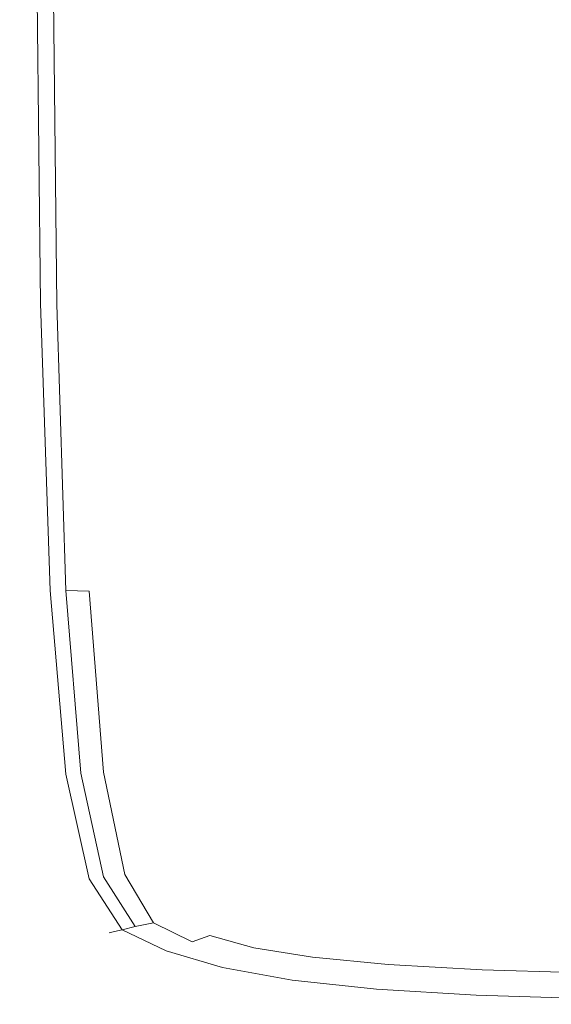
# Model space of a CAD drawing. Extents: x -25 to 25, y -182 to 38.
# Drawn here: x -25 to -20, y -182 to -174 of the extents above; entities that cross this region are included whole.
import ezdxf

# ---------------------------------------------------------------- set-up
doc = ezdxf.new("R2010")
doc.units = 0
doc.header["$LTSCALE"] = 500
doc.header["$MEASUREMENT"] = 0
doc.layers.add('CHROM', color=251, linetype='Continuous')
doc.layers.add('KOLOR', color=204, linetype='Continuous')

msp = doc.modelspace()

# ---------------------------------------------------------------- linework, layer by layer
at = {"layer": 'CHROM', "lineweight": 0}
for points, invisible_edges in [([(-24.6949, -175.992, 231.856), (-24.5545, -176.0004, 232.1172), (-24.5942, -172.3757, 232.1196), (-24.7361, -172.3598, 231.8573)], 5), ([(-24.5545, -176.0004, 232.1172), (-24.344, -176.0139, 232.3192), (-24.3814, -172.3997, 232.323), (-24.5942, -172.3757, 232.1196)], 15), ([(-24.344, -176.0139, 232.3192), (-24.0494, -176.0345, 232.4729), (-24.0835, -172.4338, 232.4783), (-24.3814, -172.3997, 232.323)], 15), ([(-24.0494, -176.0345, 232.4729), (-23.6568, -176.064, 232.5897), (-23.6863, -172.4797, 232.5965), (-24.0835, -172.4338, 232.4783)], 15), ([(-23.1523, -176.1043, 232.6805), (-23.1757, -172.5393, 232.6884), (-23.6863, -172.4797, 232.5965), (-23.6568, -176.064, 232.5897)], 15), ([(-22.5287, -176.1529, 232.7487), (-22.5455, -172.6099, 232.7573), (-23.1757, -172.5393, 232.6884), (-23.1523, -176.1043, 232.6805)], 15), ([(-21.7791, -176.2072, 232.7974), (-21.7894, -172.6885, 232.8066), (-22.5455, -172.6099, 232.7573), (-22.5287, -176.1529, 232.7487)], 15), ([(-20.8962, -176.2649, 232.8298), (-20.9014, -172.7724, 232.8394), (-21.7894, -172.6885, 232.8066), (-21.7791, -176.2072, 232.7974)], 15), ([(-20.8962, -176.2649, 232.8298), (-19.8731, -176.3233, 232.8493), (-19.8751, -172.8588, 232.8591), (-20.9014, -172.7724, 232.8394)], 15), ([(-24.6124, -178.5042, 231.8536), (-24.475, -178.5046, 232.1124), (-24.5545, -176.0004, 232.1172), (-24.6949, -175.992, 231.856)], 5), ([(-24.475, -178.5046, 232.1124), (-24.2691, -178.508, 232.3114), (-24.344, -176.0139, 232.3192), (-24.5545, -176.0004, 232.1172)], 14), ([(-24.2691, -178.508, 232.3114), (-23.9811, -178.5167, 232.4621), (-24.0494, -176.0345, 232.4729), (-24.344, -176.0139, 232.3192)], 15), ([(-23.9811, -178.5167, 232.4621), (-23.5978, -178.5336, 232.576), (-23.6568, -176.064, 232.5897), (-24.0494, -176.0345, 232.4729)], 15), ([(-23.1054, -178.5612, 232.6647), (-23.1523, -176.1043, 232.6805), (-23.6568, -176.064, 232.5897), (-23.5978, -178.5336, 232.576)], 15), ([(-22.4952, -178.5964, 232.7313), (-22.5287, -176.1529, 232.7487), (-23.1523, -176.1043, 232.6805), (-23.1054, -178.5612, 232.6647)], 15), ([(-21.7583, -178.6362, 232.779), (-21.7791, -176.2072, 232.7974), (-22.5287, -176.1529, 232.7487), (-22.4952, -178.5964, 232.7313)], 15), ([(-20.8858, -178.6777, 232.8108), (-20.8962, -176.2649, 232.8298), (-21.7791, -176.2072, 232.7974), (-21.7583, -178.6362, 232.779)], 15), ([(-20.8858, -178.6777, 232.8108), (-19.8689, -178.7177, 232.8298), (-19.8731, -176.3233, 232.8493), (-20.8962, -176.2649, 232.8298)], 15), ([(-24.6124, -178.5042, 231.8536), (-24.475, -180.1106, 231.8496), (-24.3425, -180.102, 232.1044), (-24.475, -178.5046, 232.1124)], 14), ([(-24.475, -178.5046, 232.1124), (-24.3425, -180.102, 232.1044), (-24.1442, -180.0942, 232.2985), (-24.2691, -178.508, 232.3114)], 11), ([(-24.2691, -178.508, 232.3114), (-24.1442, -180.0942, 232.2985), (-23.8674, -180.0916, 232.444), (-23.9811, -178.5167, 232.4621)], 15), ([(-23.9811, -178.5167, 232.4621), (-23.8674, -180.0916, 232.444), (-23.4994, -180.0985, 232.5532), (-23.5978, -178.5336, 232.576)], 15), ([(-23.1054, -178.5612, 232.6647), (-23.5978, -178.5336, 232.576), (-23.4994, -180.0985, 232.5532), (-23.0273, -180.119, 232.6384)], 15), ([(-22.4952, -178.5964, 232.7313), (-23.1054, -178.5612, 232.6647), (-23.0273, -180.119, 232.6384), (-22.4393, -180.1488, 232.7024)], 15), ([(-21.7583, -178.6362, 232.779), (-22.4952, -178.5964, 232.7313), (-22.4393, -180.1488, 232.7024), (-21.7237, -180.1832, 232.7483)], 15), ([(-20.8858, -178.6777, 232.8108), (-21.7583, -178.6362, 232.779), (-21.7237, -180.1832, 232.7483), (-20.8685, -180.2177, 232.779)], 15), ([(-20.8858, -178.6777, 232.8108), (-20.8685, -180.2177, 232.779), (-19.862, -180.2478, 232.7974), (-19.8689, -178.7177, 232.8298)], 15), ([(-24.475, -180.1106, 231.8496), (-24.2691, -181.0276, 231.8453), (-24.1442, -181.0094, 232.0956), (-24.3425, -180.102, 232.1044)], 14), ([(-24.3425, -180.102, 232.1044), (-24.1442, -181.0094, 232.0956), (-23.96, -180.9896, 232.2837), (-24.1442, -180.0942, 232.2985)], 11), ([(-24.1442, -180.0942, 232.2985), (-23.96, -180.9896, 232.2837), (-23.7071, -180.9736, 232.4217), (-23.8674, -180.0916, 232.444)], 15), ([(-23.8674, -180.0916, 232.444), (-23.7071, -180.9736, 232.4217), (-23.3694, -180.9707, 232.5232), (-23.4994, -180.0985, 232.5532)], 15), ([(-23.0273, -180.119, 232.6384), (-23.4994, -180.0985, 232.5532), (-23.3694, -180.9707, 232.5232), (-22.931, -180.9904, 232.6013)], 15), ([(-22.4393, -180.1488, 232.7024), (-23.0273, -180.119, 232.6384), (-22.931, -180.9904, 232.6013), (-22.3753, -181.0231, 232.6598)], 15), ([(-21.7237, -180.1832, 232.7483), (-22.4393, -180.1488, 232.7024), (-22.3753, -181.0231, 232.6598), (-21.6856, -181.0594, 232.7025)], 15), ([(-20.8685, -180.2177, 232.779), (-21.7237, -180.1832, 232.7483), (-21.6856, -181.0594, 232.7025), (-20.8495, -181.0936, 232.7313)], 15), ([(-20.8685, -180.2177, 232.779), (-20.8495, -181.0936, 232.7313), (-19.8544, -181.1198, 232.7487), (-19.862, -180.2478, 232.7974)], 15), ([(-24.1442, -181.0094, 232.0956), (-23.8674, -181.444, 232.0884), (-23.7071, -181.4108, 232.2702), (-23.96, -180.9896, 232.2837)], 9), ([(-23.96, -180.9896, 232.2837), (-23.7071, -181.4108, 232.2702), (-23.4989, -181.3768, 232.3983), (-23.7071, -180.9736, 232.4217)], 15), ([(-23.7071, -180.9736, 232.4217), (-23.4989, -181.3768, 232.3983), (-23.2156, -181.3622, 232.4876), (-23.3694, -180.9707, 232.5232)], 15), ([(-22.931, -180.9904, 232.6013), (-23.3694, -180.9707, 232.5232), (-23.2156, -181.3622, 232.4876), (-22.8296, -181.3874, 232.5531)], 15), ([(-22.3753, -181.0231, 232.6598), (-22.931, -180.9904, 232.6013), (-22.8296, -181.3874, 232.5531), (-22.3172, -181.4321, 232.6013)], 15), ([(-24.2691, -181.0276, 231.8453), (-23.9811, -181.4712, 231.8416), (-23.8674, -181.444, 232.0884), (-24.1442, -181.0094, 232.0956)], 12), ([(-21.6856, -181.0594, 232.7025), (-22.3753, -181.0231, 232.6598), (-22.3172, -181.4321, 232.6013), (-21.6545, -181.476, 232.6384)], 15), ([(-20.8495, -181.0936, 232.7313), (-21.6856, -181.0594, 232.7025), (-21.6545, -181.476, 232.6384), (-20.8339, -181.5138, 232.6647)], 15), ([(-20.8495, -181.0936, 232.7313), (-20.8339, -181.5138, 232.6647), (-19.8481, -181.5402, 232.6805), (-19.8544, -181.1198, 232.7487)], 15), ([(-23.8674, -181.444, 232.0884), (-23.4994, -181.6226, 232.0852), (-23.3694, -181.5765, 232.2639), (-23.7071, -181.4108, 232.2702)], 11), ([(-23.7071, -181.4108, 232.2702), (-23.3694, -181.5765, 232.2639), (-23.2156, -181.5222, 232.3863), (-23.4989, -181.3768, 232.3983)], 15), ([(-23.4989, -181.3768, 232.3983), (-23.2156, -181.5222, 232.3863), (-23.0752, -181.4728, 232.4551), (-23.2156, -181.3622, 232.4876)], 15), ([(-22.8296, -181.3874, 232.5531), (-23.2156, -181.3622, 232.4876), (-23.0752, -181.4728, 232.4551), (-22.7777, -181.5281, 232.4876)], 15), ([(-22.3172, -181.4321, 232.6013), (-22.8296, -181.3874, 232.5531), (-22.7777, -181.5281, 232.4876), (-22.2897, -181.5901, 232.5232)], 15), ([(-21.6545, -181.476, 232.6384), (-22.3172, -181.4321, 232.6013), (-22.2897, -181.5901, 232.5232), (-21.6406, -181.6442, 232.5533)], 15), ([(-23.9811, -181.4712, 231.8416), (-23.5978, -181.6576, 231.84), (-23.4994, -181.6226, 232.0852), (-23.8674, -181.444, 232.0884)], 14), ([(-22.8296, -181.6304, 232.3983), (-22.7777, -181.5281, 232.4876), (-23.0752, -181.4728, 232.4551), (-23.2156, -181.5222, 232.3863)], 15), ([(-20.8339, -181.5138, 232.6647), (-21.6545, -181.476, 232.6384), (-21.6406, -181.6442, 232.5533), (-20.827, -181.687, 232.576)], 15), ([(-20.8339, -181.5138, 232.6647), (-20.827, -181.687, 232.576), (-19.8454, -181.7153, 232.5897), (-19.8481, -181.5402, 232.6805)], 15), ([(-23.0273, -181.7623, 232.0884), (-22.931, -181.7049, 232.2702), (-23.3694, -181.5765, 232.2639), (-23.4994, -181.6226, 232.0852)], 15), ([(-22.931, -181.7049, 232.2702), (-22.8296, -181.6304, 232.3983), (-23.2156, -181.5222, 232.3863), (-23.3694, -181.5765, 232.2639)], 9), ([(-22.3172, -181.7114, 232.4217), (-22.2897, -181.5901, 232.5232), (-22.7777, -181.5281, 232.4876), (-22.8296, -181.6304, 232.3983)], 15), ([(-21.6545, -181.7751, 232.444), (-21.6406, -181.6442, 232.5533), (-22.2897, -181.5901, 232.5232), (-22.3172, -181.7114, 232.4217)], 15), ([(-23.1054, -181.803, 231.8416), (-23.0273, -181.7623, 232.0884), (-23.4994, -181.6226, 232.0852), (-23.5978, -181.6576, 231.84)], 7), ([(-22.3753, -181.8019, 232.2837), (-22.3172, -181.7114, 232.4217), (-22.8296, -181.6304, 232.3983), (-22.931, -181.7049, 232.2702)], 13), ([(-20.8339, -181.8218, 232.4621), (-20.827, -181.687, 232.576), (-21.6406, -181.6442, 232.5533), (-21.6545, -181.7751, 232.444)], 15), ([(-20.8339, -181.8218, 232.4621), (-19.8481, -181.8515, 232.4729), (-19.8454, -181.7153, 232.5897), (-20.827, -181.687, 232.576)], 15), ([(-22.4952, -181.9124, 231.8452), (-22.4393, -181.8678, 232.0956), (-23.0273, -181.7623, 232.0884), (-23.1054, -181.803, 231.8416)], 7), ([(-22.4393, -181.8678, 232.0956), (-22.3753, -181.8019, 232.2837), (-22.931, -181.7049, 232.2702), (-23.0273, -181.7623, 232.0884)], 15), ([(-21.6856, -181.8735, 232.2985), (-21.6545, -181.7751, 232.444), (-22.3172, -181.7114, 232.4217), (-22.3753, -181.8019, 232.2837)], 13), ([(-20.8495, -181.923, 232.3114), (-20.8339, -181.8218, 232.4621), (-21.6545, -181.7751, 232.444), (-21.6856, -181.8735, 232.2985)], 13), ([(-21.7237, -181.9439, 232.1044), (-21.6856, -181.8735, 232.2985), (-22.3753, -181.8019, 232.2837), (-22.4393, -181.8678, 232.0956)], 15), ([(-20.8495, -181.923, 232.3114), (-19.8544, -181.9538, 232.3192), (-19.8481, -181.8515, 232.4729), (-20.8339, -181.8218, 232.4621)], 11), ([(-21.7583, -181.9909, 231.8496), (-21.7237, -181.9439, 232.1044), (-22.4393, -181.8678, 232.0956), (-22.4952, -181.9124, 231.8452)], 7), ([(-20.8858, -182.0436, 231.8536), (-20.8685, -181.9953, 232.1124), (-21.7237, -181.9439, 232.1044), (-21.7583, -181.9909, 231.8496)], 7), ([(-20.8685, -181.9953, 232.1124), (-20.8495, -181.923, 232.3114), (-21.6856, -181.8735, 232.2985), (-21.7237, -181.9439, 232.1044)], 15), ([(-20.8685, -181.9953, 232.1124), (-19.862, -182.0268, 232.1172), (-19.8544, -181.9538, 232.3192), (-20.8495, -181.923, 232.3114)], 15), ([(-20.8858, -182.0436, 231.8536), (-19.8689, -182.0755, 231.856), (-19.862, -182.0268, 232.1172), (-20.8685, -181.9953, 232.1124)], 14)]:
    msp.add_3dface(points, dxfattribs=dict(at, invisible_edges=invisible_edges))
at = {"layer": 'KOLOR', "lineweight": 0}
for points, invisible_edges in [([(-24.8353, -175.9837, 226.7281), (-24.8353, -175.9837, 227.6151), (-24.8781, -172.344, 227.6151), (-24.878, -172.344, 226.7281)], 15), ([(-24.8353, -175.9837, 227.6151), (-24.8353, -175.9837, 228.4753), (-24.8781, -172.344, 228.4753), (-24.8781, -172.344, 227.6151)], 15), ([(-24.8353, -175.9837, 228.4753), (-24.8353, -175.9837, 229.2799), (-24.878, -172.344, 229.2799), (-24.8781, -172.344, 228.4753)], 15), ([(-24.8213, -175.9845, 222.4154), (-24.8353, -175.9837, 222.899), (-24.878, -172.344, 222.899), (-24.8639, -172.3456, 222.4153)], 15), ([(-24.8353, -175.9837, 222.899), (-24.8353, -175.9837, 223.488), (-24.878, -172.344, 223.488), (-24.878, -172.344, 222.899)], 15), ([(-24.8213, -175.9845, 231.1117), (-24.8639, -172.3456, 231.1118), (-24.878, -172.344, 230.6072), (-24.8353, -175.9837, 230.6072)], 15), ([(-24.8353, -175.9837, 230.6072), (-24.878, -172.344, 230.6072), (-24.878, -172.344, 230.0001), (-24.8353, -175.9837, 230.0001)], 15), ([(-24.8353, -175.9837, 229.2799), (-24.8353, -175.9837, 230.0001), (-24.878, -172.344, 230.0001), (-24.878, -172.344, 229.2799)], 15), ([(-24.8353, -175.9837, 226.7281), (-24.878, -172.344, 226.7281), (-24.878, -172.344, 225.8431), (-24.8353, -175.9837, 225.8431)], 15), ([(-24.8353, -175.9837, 225.8431), (-24.878, -172.344, 225.8431), (-24.878, -172.344, 224.9889), (-24.8353, -175.9837, 224.9889)], 15), ([(-24.8353, -175.9837, 224.9889), (-24.878, -172.344, 224.9889), (-24.878, -172.344, 224.1943), (-24.8353, -175.9837, 224.1943)], 15), ([(-24.8353, -175.9837, 224.1943), (-24.878, -172.344, 224.1943), (-24.878, -172.344, 223.488), (-24.8353, -175.9837, 223.488)], 15), ([(-24.7792, -175.987, 222.0256), (-24.8213, -175.9845, 222.4154), (-24.8639, -172.3456, 222.4153), (-24.8213, -172.3503, 222.0252)], 15), ([(-24.7792, -175.987, 231.5244), (-24.8213, -172.3503, 231.5249), (-24.8639, -172.3456, 231.1118), (-24.8213, -175.9845, 231.1117)], 15), ([(-24.6949, -175.992, 221.7178), (-24.7792, -175.987, 222.0256), (-24.8213, -172.3503, 222.0252), (-24.7361, -172.3598, 221.7168)], 15), ([(-24.6949, -175.992, 231.856), (-24.7361, -172.3598, 231.8573), (-24.8213, -172.3503, 231.5249), (-24.7792, -175.987, 231.5244)], 14), ([(-24.6949, -175.992, 221.7178), (-24.7361, -172.3598, 221.7168), (-24.5942, -172.3757, 221.4783), (-24.5545, -176.0004, 221.4803)], 11), ([(-24.5545, -176.0004, 221.4803), (-24.5942, -172.3757, 221.4783), (-24.3814, -172.3997, 221.2978), (-24.344, -176.0139, 221.3011)], 15), ([(-24.344, -176.0139, 221.3011), (-24.3814, -172.3997, 221.2978), (-24.0835, -172.4338, 221.1634), (-24.0494, -176.0345, 221.168)], 15), ([(-24.0494, -176.0345, 221.168), (-24.0835, -172.4338, 221.1634), (-23.6863, -172.4797, 221.0632), (-23.6568, -176.064, 221.069)], 15), ([(-23.1523, -176.1043, 220.9919), (-23.6568, -176.064, 221.069), (-23.6863, -172.4797, 221.0632), (-23.1757, -172.5393, 220.9852)], 15), ([(-22.5287, -176.1529, 220.9341), (-23.1523, -176.1043, 220.9919), (-23.1757, -172.5393, 220.9852), (-22.5455, -172.6099, 220.9268)], 15), ([(-21.7791, -176.2072, 220.8928), (-22.5287, -176.1529, 220.9341), (-22.5455, -172.6099, 220.9268), (-21.7894, -172.6885, 220.885)], 15), ([(-20.8962, -176.2649, 220.8652), (-21.7791, -176.2072, 220.8928), (-21.7894, -172.6885, 220.885), (-20.9014, -172.7724, 220.8571)], 15), ([(-20.8962, -176.2649, 220.8652), (-20.9014, -172.7724, 220.8571), (-19.8751, -172.8588, 220.8404), (-19.8731, -176.3233, 220.8487)], 15), ([(-24.7361, -178.5037, 222.4156), (-24.7499, -178.5037, 222.899), (-24.8353, -175.9837, 222.899), (-24.8213, -175.9845, 222.4154)], 15), ([(-24.7499, -178.5037, 222.899), (-24.7499, -178.5037, 223.488), (-24.8353, -175.9837, 223.488), (-24.8353, -175.9837, 222.899)], 15), ([(-24.7361, -178.5037, 231.1115), (-24.8213, -175.9845, 231.1117), (-24.8353, -175.9837, 230.6072), (-24.7499, -178.5037, 230.6072)], 15), ([(-24.7499, -178.5037, 230.6072), (-24.8353, -175.9837, 230.6072), (-24.8353, -175.9837, 230.0001), (-24.7499, -178.5037, 230.0001)], 15), ([(-24.7499, -178.5037, 226.7281), (-24.7499, -178.5037, 227.6151), (-24.8353, -175.9837, 227.6151), (-24.8353, -175.9837, 226.7281)], 15), ([(-24.7499, -178.5037, 227.6151), (-24.7499, -178.5037, 228.4753), (-24.8353, -175.9837, 228.4753), (-24.8353, -175.9837, 227.6151)], 15), ([(-24.7499, -178.5037, 228.4753), (-24.7499, -178.5037, 229.2799), (-24.8353, -175.9837, 229.2799), (-24.8353, -175.9837, 228.4753)], 15), ([(-24.7499, -178.5037, 229.2799), (-24.7499, -178.5037, 230.0001), (-24.8353, -175.9837, 230.0001), (-24.8353, -175.9837, 229.2799)], 15), ([(-24.7499, -178.5037, 226.7281), (-24.8353, -175.9837, 226.7281), (-24.8353, -175.9837, 225.8431), (-24.7499, -178.5037, 225.8431)], 15), ([(-24.7499, -178.5037, 225.8431), (-24.8353, -175.9837, 225.8431), (-24.8353, -175.9837, 224.9889), (-24.7499, -178.5037, 224.9889)], 15), ([(-24.7499, -178.5037, 224.9889), (-24.8353, -175.9837, 224.9889), (-24.8353, -175.9837, 224.1943), (-24.7499, -178.5037, 224.1943)], 15), ([(-24.7499, -178.5037, 224.1943), (-24.8353, -175.9837, 224.1943), (-24.8353, -175.9837, 223.488), (-24.7499, -178.5037, 223.488)], 15), ([(-24.6949, -178.5039, 222.0264), (-24.7361, -178.5037, 222.4156), (-24.8213, -175.9845, 222.4154), (-24.7792, -175.987, 222.0256)], 15), ([(-24.6949, -178.5039, 231.5235), (-24.7792, -175.987, 231.5244), (-24.8213, -175.9845, 231.1117), (-24.7361, -178.5037, 231.1115)], 15), ([(-24.6124, -178.5042, 221.7198), (-24.6949, -178.5039, 222.0264), (-24.7792, -175.987, 222.0256), (-24.6949, -175.992, 221.7178)], 15), ([(-24.6124, -178.5042, 231.8536), (-24.6949, -175.992, 231.856), (-24.7792, -175.987, 231.5244), (-24.6949, -178.5039, 231.5235)], 14), ([(-24.6124, -178.5042, 221.7198), (-24.6949, -175.992, 221.7178), (-24.5545, -176.0004, 221.4803), (-24.475, -178.5046, 221.4844)], 11), ([(-24.475, -178.5046, 221.4844), (-24.5545, -176.0004, 221.4803), (-24.344, -176.0139, 221.3011), (-24.2691, -178.508, 221.3077)], 15), ([(-24.2691, -178.508, 221.3077), (-24.344, -176.0139, 221.3011), (-24.0494, -176.0345, 221.168), (-23.9811, -178.5167, 221.1772)], 15), ([(-23.9811, -178.5167, 221.1772), (-24.0494, -176.0345, 221.168), (-23.6568, -176.064, 221.069), (-23.5978, -178.5336, 221.0806)], 15), ([(-23.1054, -178.5612, 221.0053), (-23.5978, -178.5336, 221.0806), (-23.6568, -176.064, 221.069), (-23.1523, -176.1043, 220.9919)], 15), ([(-22.4952, -178.5964, 220.9488), (-23.1054, -178.5612, 221.0053), (-23.1523, -176.1043, 220.9919), (-22.5287, -176.1529, 220.9341)], 15), ([(-21.7583, -178.6362, 220.9084), (-22.4952, -178.5964, 220.9488), (-22.5287, -176.1529, 220.9341), (-21.7791, -176.2072, 220.8928)], 15), ([(-20.8858, -178.6777, 220.8814), (-21.7583, -178.6362, 220.9084), (-21.7791, -176.2072, 220.8928), (-20.8962, -176.2649, 220.8652)], 15), ([(-20.8858, -178.6777, 220.8814), (-20.8962, -176.2649, 220.8652), (-19.8731, -176.3233, 220.8487), (-19.8689, -178.7178, 220.8652)], 15), ([(-24.7361, -178.5037, 222.4156), (-24.5942, -180.1184, 222.416), (-24.6075, -180.1192, 222.899), (-24.7499, -178.5037, 222.899)], 15), ([(-24.7499, -178.5037, 222.899), (-24.6075, -180.1192, 222.899), (-24.6075, -180.1192, 223.488), (-24.7499, -178.5037, 223.488)], 15), ([(-24.7361, -178.5037, 231.1115), (-24.7499, -178.5037, 230.6072), (-24.6075, -180.1192, 230.6072), (-24.5942, -180.1184, 231.1111)], 15), ([(-24.7499, -178.5037, 230.6072), (-24.7499, -178.5037, 230.0001), (-24.6075, -180.1192, 230.0002), (-24.6075, -180.1192, 230.6072)], 15), ([(-24.7499, -178.5037, 226.7281), (-24.7499, -178.5037, 225.8431), (-24.6075, -180.1192, 225.8431), (-24.6075, -180.1192, 226.7281)], 15), ([(-24.7499, -178.5037, 225.8431), (-24.7499, -178.5037, 224.9889), (-24.6075, -180.1192, 224.9889), (-24.6075, -180.1192, 225.8431)], 15), ([(-24.7499, -178.5037, 224.9889), (-24.7499, -178.5037, 224.1943), (-24.6075, -180.1192, 224.1943), (-24.6075, -180.1192, 224.9889)], 15), ([(-24.7499, -178.5037, 224.1943), (-24.7499, -178.5037, 223.488), (-24.6075, -180.1192, 223.488), (-24.6075, -180.1192, 224.1943)], 15), ([(-24.7499, -178.5037, 226.7281), (-24.6075, -180.1192, 226.7281), (-24.6075, -180.1192, 227.6151), (-24.7499, -178.5037, 227.6151)], 15), ([(-24.7499, -178.5037, 227.6151), (-24.6075, -180.1192, 227.6151), (-24.6075, -180.1192, 228.4753), (-24.7499, -178.5037, 228.4753)], 15), ([(-24.7499, -178.5037, 228.4753), (-24.6075, -180.1192, 228.4753), (-24.6075, -180.1192, 229.2799), (-24.7499, -178.5037, 229.2799)], 15), ([(-24.7499, -178.5037, 229.2799), (-24.6075, -180.1192, 229.2799), (-24.6075, -180.1192, 230.0002), (-24.7499, -178.5037, 230.0001)], 15), ([(-24.6949, -178.5039, 222.0264), (-24.5545, -180.1158, 222.0278), (-24.5942, -180.1184, 222.416), (-24.7361, -178.5037, 222.4156)], 15), ([(-24.6949, -178.5039, 231.5235), (-24.7361, -178.5037, 231.1115), (-24.5942, -180.1184, 231.1111), (-24.5545, -180.1158, 231.5219)], 15), ([(-24.6124, -178.5042, 221.7198), (-24.475, -180.1106, 221.7233), (-24.5545, -180.1158, 222.0278), (-24.6949, -178.5039, 222.0264)], 15), ([(-24.6124, -178.5042, 231.8536), (-24.6949, -178.5039, 231.5235), (-24.5545, -180.1158, 231.5219), (-24.475, -180.1106, 231.8496)], 7), ([(-24.6124, -178.5042, 221.7198), (-24.475, -178.5046, 221.4844), (-24.3425, -180.102, 221.4912), (-24.475, -180.1106, 221.7233)], 13), ([(-24.475, -178.5046, 221.4844), (-24.2691, -178.508, 221.3077), (-24.1442, -180.0943, 221.3186), (-24.3425, -180.102, 221.4912)], 15), ([(-24.2691, -178.508, 221.3077), (-23.9811, -178.5167, 221.1772), (-23.8674, -180.0917, 221.1926), (-24.1442, -180.0943, 221.3186)], 15), ([(-23.9811, -178.5167, 221.1772), (-23.5978, -178.5336, 221.0806), (-23.4994, -180.0985, 221.0999), (-23.8674, -180.0917, 221.1926)], 15), ([(-23.1054, -178.5612, 221.0053), (-23.0273, -180.1191, 221.0276), (-23.4994, -180.0985, 221.0999), (-23.5978, -178.5336, 221.0806)], 15), ([(-22.4952, -178.5964, 220.9488), (-22.4393, -180.1488, 220.9733), (-23.0273, -180.1191, 221.0276), (-23.1054, -178.5612, 221.0053)], 15), ([(-21.7583, -178.6362, 220.9084), (-21.7237, -180.1832, 220.9344), (-22.4393, -180.1488, 220.9733), (-22.4952, -178.5964, 220.9488)], 15), ([(-20.8858, -178.6777, 220.8814), (-20.8685, -180.2177, 220.9084), (-21.7237, -180.1832, 220.9344), (-21.7583, -178.6362, 220.9084)], 15), ([(-20.8858, -178.6777, 220.8814), (-19.8689, -178.7178, 220.8652), (-19.862, -180.2478, 220.8928), (-20.8685, -180.2177, 220.9084)], 15), ([(-24.5942, -180.1184, 222.416), (-24.3814, -181.0439, 222.4163), (-24.3939, -181.0457, 222.899), (-24.6075, -180.1192, 222.899)], 15), ([(-24.5942, -180.1184, 231.1111), (-24.6075, -180.1192, 230.6072), (-24.3939, -181.0457, 230.6072), (-24.3814, -181.0439, 231.1106)], 15), ([(-24.6075, -180.1192, 222.899), (-24.3939, -181.0457, 222.899), (-24.3939, -181.0457, 223.488), (-24.6075, -180.1192, 223.488)], 15), ([(-24.6075, -180.1192, 230.6072), (-24.6075, -180.1192, 230.0002), (-24.3939, -181.0457, 230.0001), (-24.3939, -181.0457, 230.6072)], 15), ([(-24.6075, -180.1192, 226.7281), (-24.6075, -180.1192, 225.8431), (-24.3939, -181.0457, 225.8431), (-24.3939, -181.0457, 226.7281)], 15), ([(-24.6075, -180.1192, 225.8431), (-24.6075, -180.1192, 224.9889), (-24.3939, -181.0457, 224.9889), (-24.3939, -181.0457, 225.8431)], 15), ([(-24.6075, -180.1192, 224.9889), (-24.6075, -180.1192, 224.1943), (-24.3939, -181.0457, 224.1943), (-24.3939, -181.0457, 224.9889)], 15), ([(-24.6075, -180.1192, 224.1943), (-24.6075, -180.1192, 223.488), (-24.3939, -181.0457, 223.488), (-24.3939, -181.0457, 224.1943)], 15), ([(-24.6075, -180.1192, 226.7281), (-24.3939, -181.0457, 226.7281), (-24.3939, -181.0457, 227.6151), (-24.6075, -180.1192, 227.6151)], 15), ([(-24.6075, -180.1192, 227.6151), (-24.3939, -181.0457, 227.6151), (-24.3939, -181.0457, 228.4753), (-24.6075, -180.1192, 228.4753)], 15), ([(-24.6075, -180.1192, 228.4753), (-24.3939, -181.0457, 228.4753), (-24.3939, -181.0457, 229.2799), (-24.6075, -180.1192, 229.2799)], 15), ([(-24.6075, -180.1192, 229.2799), (-24.3939, -181.0457, 229.2799), (-24.3939, -181.0457, 230.0001), (-24.6075, -180.1192, 230.0002)], 15), ([(-24.5545, -180.1158, 222.0278), (-24.344, -181.0385, 222.0293), (-24.3814, -181.0439, 222.4163), (-24.5942, -180.1184, 222.416)], 15), ([(-24.5545, -180.1158, 231.5219), (-24.5942, -180.1184, 231.1111), (-24.3814, -181.0439, 231.1106), (-24.344, -181.0385, 231.5201)], 15), ([(-24.475, -180.1106, 221.7233), (-24.2691, -181.0276, 221.727), (-24.344, -181.0385, 222.0293), (-24.5545, -180.1158, 222.0278)], 15), ([(-24.475, -180.1106, 231.8496), (-24.5545, -180.1158, 231.5219), (-24.344, -181.0385, 231.5201), (-24.2691, -181.0276, 231.8453)], 7), ([(-24.475, -180.1106, 221.7233), (-24.3425, -180.102, 221.4912), (-24.1442, -181.0094, 221.4987), (-24.2691, -181.0276, 221.727)], 13), ([(-24.3425, -180.102, 221.4912), (-24.1442, -180.0943, 221.3186), (-23.96, -180.9896, 221.3312), (-24.1442, -181.0094, 221.4987)], 15), ([(-24.1442, -180.0943, 221.3186), (-23.8674, -180.0917, 221.1926), (-23.7071, -180.9736, 221.2114), (-23.96, -180.9896, 221.3312)], 15), ([(-23.8674, -180.0917, 221.1926), (-23.4994, -180.0985, 221.0999), (-23.3694, -180.9707, 221.1254), (-23.7071, -180.9736, 221.2114)], 15), ([(-23.0273, -180.1191, 221.0276), (-22.931, -180.9904, 221.0591), (-23.3694, -180.9707, 221.1254), (-23.4994, -180.0985, 221.0999)], 15), ([(-22.4393, -180.1488, 220.9733), (-22.3753, -181.0231, 221.0095), (-22.931, -180.9904, 221.0591), (-23.0273, -180.1191, 221.0276)], 15), ([(-21.7237, -180.1832, 220.9344), (-21.6856, -181.0594, 220.9733), (-22.3753, -181.0231, 221.0095), (-22.4393, -180.1488, 220.9733)], 15), ([(-20.8685, -180.2177, 220.9084), (-20.8495, -181.0935, 220.9488), (-21.6856, -181.0594, 220.9733), (-21.7237, -180.1832, 220.9344)], 15), ([(-20.8685, -180.2177, 220.9084), (-19.862, -180.2478, 220.8928), (-19.8544, -181.1198, 220.9341), (-20.8495, -181.0935, 220.9488)], 15), ([(-24.1442, -181.0094, 221.4987), (-23.96, -180.9896, 221.3312), (-23.7071, -181.4108, 221.3426), (-23.8674, -181.444, 221.5048)], 11), ([(-23.96, -180.9896, 221.3312), (-23.7071, -180.9736, 221.2114), (-23.4989, -181.3768, 221.2314), (-23.7071, -181.4108, 221.3426)], 15), ([(-23.7071, -180.9736, 221.2114), (-23.3694, -180.9707, 221.1254), (-23.2156, -181.3622, 221.1556), (-23.4989, -181.3768, 221.2314)], 15), ([(-22.931, -180.9904, 221.0591), (-22.8296, -181.3874, 221.1), (-23.2156, -181.3622, 221.1556), (-23.3694, -180.9707, 221.1254)], 15), ([(-22.3753, -181.0231, 221.0095), (-22.3172, -181.4321, 221.0591), (-22.8296, -181.3874, 221.1), (-22.931, -180.9904, 221.0591)], 15), ([(-24.3814, -181.0439, 222.4163), (-24.0835, -181.4957, 222.4166), (-24.0949, -181.4984, 222.899), (-24.3939, -181.0457, 222.899)], 13), ([(-24.3814, -181.0439, 231.1106), (-24.3939, -181.0457, 230.6072), (-24.0949, -181.4984, 230.6072), (-24.0835, -181.4957, 231.1103)], 11), ([(-24.3939, -181.0457, 222.899), (-24.0949, -181.4984, 222.899), (-24.0949, -181.4984, 223.488), (-24.3939, -181.0457, 223.488)], 13), ([(-24.3939, -181.0457, 230.6072), (-24.3939, -181.0457, 230.0001), (-24.0949, -181.4984, 230.0002), (-24.0949, -181.4984, 230.6072)], 11), ([(-24.3939, -181.0457, 226.7281), (-24.3939, -181.0457, 225.8431), (-24.0949, -181.4984, 225.8431), (-24.0949, -181.4984, 226.7281)], 11), ([(-24.3939, -181.0457, 225.8431), (-24.3939, -181.0457, 224.9889), (-24.0949, -181.4984, 224.9889), (-24.0949, -181.4984, 225.8431)], 11), ([(-24.3939, -181.0457, 224.9889), (-24.3939, -181.0457, 224.1943), (-24.0949, -181.4984, 224.1943), (-24.0949, -181.4984, 224.9889)], 11), ([(-24.3939, -181.0457, 224.1943), (-24.3939, -181.0457, 223.488), (-24.0949, -181.4984, 223.488), (-24.0949, -181.4984, 224.1943)], 11), ([(-24.3939, -181.0457, 226.7281), (-24.0949, -181.4984, 226.7281), (-24.0949, -181.4984, 227.6151), (-24.3939, -181.0457, 227.6151)], 13), ([(-24.3939, -181.0457, 227.6151), (-24.0949, -181.4984, 227.6151), (-24.0949, -181.4984, 228.4753), (-24.3939, -181.0457, 228.4753)], 13), ([(-24.3939, -181.0457, 228.4753), (-24.0949, -181.4984, 228.4753), (-24.0949, -181.4984, 229.2799), (-24.3939, -181.0457, 229.2799)], 13), ([(-24.3939, -181.0457, 229.2799), (-24.0949, -181.4984, 229.2799), (-24.0949, -181.4984, 230.0002), (-24.3939, -181.0457, 230.0001)], 13), ([(-24.344, -181.0385, 222.0293), (-24.0494, -181.4875, 222.0305), (-24.0835, -181.4957, 222.4166), (-24.3814, -181.0439, 222.4163)], 13), ([(-24.344, -181.0385, 231.5201), (-24.3814, -181.0439, 231.1106), (-24.0835, -181.4957, 231.1103), (-24.0494, -181.4875, 231.5187)], 11), ([(-24.2691, -181.0276, 221.727), (-23.9811, -181.4712, 221.7301), (-24.0494, -181.4875, 222.0305), (-24.344, -181.0385, 222.0293)], 13), ([(-24.2691, -181.0276, 231.8453), (-24.344, -181.0385, 231.5201), (-24.0494, -181.4875, 231.5187), (-23.9811, -181.4712, 231.8416)], 3), ([(-24.2691, -181.0276, 221.727), (-24.1442, -181.0094, 221.4987), (-23.8674, -181.444, 221.5048), (-23.9811, -181.4712, 221.7301)], 9), ([(-21.6856, -181.0594, 220.9733), (-21.6545, -181.476, 221.0277), (-22.3172, -181.4321, 221.0591), (-22.3753, -181.0231, 221.0095)], 15), ([(-20.8495, -181.0935, 220.9488), (-20.8339, -181.5138, 221.0053), (-21.6545, -181.476, 221.0277), (-21.6856, -181.0594, 220.9733)], 15), ([(-20.8495, -181.0935, 220.9488), (-19.8544, -181.1198, 220.9341), (-19.8481, -181.5402, 220.9919), (-20.8339, -181.5138, 221.0053)], 15), ([(-23.8674, -181.444, 221.5048), (-23.7071, -181.4108, 221.3426), (-23.3694, -181.5765, 221.348), (-23.4994, -181.6226, 221.5075)], 13), ([(-23.7071, -181.4108, 221.3426), (-23.4989, -181.3768, 221.2314), (-23.2156, -181.5222, 221.2415), (-23.3694, -181.5765, 221.348)], 11), ([(-23.4989, -181.3768, 221.2314), (-23.2156, -181.3622, 221.1556), (-23.0752, -181.4728, 221.1832), (-23.2156, -181.5222, 221.2415)], 15), ([(-22.8296, -181.3874, 221.1), (-22.7777, -181.5281, 221.1556), (-23.0752, -181.4728, 221.1832), (-23.2156, -181.3622, 221.1556)], 15), ([(-22.3172, -181.4321, 221.0591), (-22.2897, -181.5901, 221.1254), (-22.7777, -181.5281, 221.1556), (-22.8296, -181.3874, 221.1)], 15), ([(-21.6545, -181.476, 221.0277), (-21.6406, -181.6442, 221.0999), (-22.2897, -181.5901, 221.1254), (-22.3172, -181.4321, 221.0591)], 15), ([(-24.0835, -181.4957, 222.4166), (-23.6863, -181.6891, 222.4168), (-23.6961, -181.6926, 222.899), (-24.0949, -181.4984, 222.899)], 15), ([(-24.0835, -181.4957, 231.1103), (-24.0949, -181.4984, 230.6072), (-23.6961, -181.6926, 230.6072), (-23.6863, -181.6891, 231.1101)], 15), ([(-24.0949, -181.4984, 222.899), (-23.6961, -181.6926, 222.899), (-23.6961, -181.6926, 223.488), (-24.0949, -181.4984, 223.488)], 15), ([(-24.0949, -181.4984, 230.6072), (-24.0949, -181.4984, 230.0002), (-23.6961, -181.6926, 230.0002), (-23.6961, -181.6926, 230.6072)], 15), ([(-24.0949, -181.4984, 226.7281), (-24.0949, -181.4984, 225.8431), (-23.6961, -181.6926, 225.8431), (-23.6961, -181.6926, 226.7281)], 15), ([(-24.0949, -181.4984, 225.8431), (-24.0949, -181.4984, 224.9889), (-23.6961, -181.6926, 224.9889), (-23.6961, -181.6926, 225.8431)], 15), ([(-24.0949, -181.4984, 224.9889), (-24.0949, -181.4984, 224.1943), (-23.6961, -181.6926, 224.1943), (-23.6961, -181.6926, 224.9889)], 15), ([(-24.0949, -181.4984, 224.1943), (-24.0949, -181.4984, 223.488), (-23.6961, -181.6926, 223.488), (-23.6961, -181.6926, 224.1943)], 15), ([(-24.0949, -181.4984, 226.7281), (-23.6961, -181.6926, 226.7281), (-23.6961, -181.6926, 227.6151), (-24.0949, -181.4984, 227.6151)], 15), ([(-24.0949, -181.4984, 227.6151), (-23.6961, -181.6926, 227.6151), (-23.6961, -181.6926, 228.4753), (-24.0949, -181.4984, 228.4753)], 15), ([(-24.0949, -181.4984, 228.4753), (-23.6961, -181.6926, 228.4753), (-23.6961, -181.6926, 229.2799), (-24.0949, -181.4984, 229.2799)], 15), ([(-24.0949, -181.4984, 229.2799), (-23.6961, -181.6926, 229.2799), (-23.6961, -181.6926, 230.0002), (-24.0949, -181.4984, 230.0002)], 15), ([(-24.0494, -181.4875, 222.0305), (-23.6568, -181.6786, 222.031), (-23.6863, -181.6891, 222.4168), (-24.0835, -181.4957, 222.4166)], 15), ([(-24.0494, -181.4875, 231.5187), (-24.0835, -181.4957, 231.1103), (-23.6863, -181.6891, 231.1101), (-23.6568, -181.6786, 231.518)], 15), ([(-23.9811, -181.4712, 221.7301), (-23.5978, -181.6576, 221.7314), (-23.6568, -181.6786, 222.031), (-24.0494, -181.4875, 222.0305)], 15), ([(-23.9811, -181.4712, 231.8416), (-24.0494, -181.4875, 231.5187), (-23.6568, -181.6786, 231.518), (-23.5978, -181.6576, 231.84)], 7), ([(-23.9811, -181.4712, 221.7301), (-23.8674, -181.444, 221.5048), (-23.4994, -181.6226, 221.5075), (-23.5978, -181.6576, 221.7314)], 15), ([(-22.8296, -181.6304, 221.2314), (-23.2156, -181.5222, 221.2415), (-23.0752, -181.4728, 221.1832), (-22.7777, -181.5281, 221.1556)], 15), ([(-20.8339, -181.5138, 221.0053), (-20.827, -181.687, 221.0806), (-21.6406, -181.6442, 221.0999), (-21.6545, -181.476, 221.0277)], 15), ([(-20.8339, -181.5138, 221.0053), (-19.8481, -181.5402, 220.9919), (-19.8454, -181.7153, 221.069), (-20.827, -181.687, 221.0806)], 15), ([(-23.0273, -181.7623, 221.5048), (-23.4994, -181.6226, 221.5075), (-23.3694, -181.5765, 221.348), (-22.931, -181.7049, 221.3426)], 15), ([(-22.931, -181.7049, 221.3426), (-23.3694, -181.5765, 221.348), (-23.2156, -181.5222, 221.2415), (-22.8296, -181.6304, 221.2314)], 11), ([(-22.3172, -181.7114, 221.2114), (-22.8296, -181.6304, 221.2314), (-22.7777, -181.5281, 221.1556), (-22.2897, -181.5901, 221.1254)], 15), ([(-21.6545, -181.7751, 221.1926), (-22.3172, -181.7114, 221.2114), (-22.2897, -181.5901, 221.1254), (-21.6406, -181.6442, 221.0999)], 15), ([(-23.1757, -181.8396, 231.1102), (-23.6863, -181.6891, 231.1101), (-23.6961, -181.6926, 230.6072), (-23.1835, -181.8437, 230.6072)], 15), ([(-23.1757, -181.8396, 222.4166), (-23.1835, -181.8437, 222.899), (-23.6961, -181.6926, 222.899), (-23.6863, -181.6891, 222.4168)], 15), ([(-23.1835, -181.8437, 230.6072), (-23.6961, -181.6926, 230.6072), (-23.6961, -181.6926, 230.0002), (-23.1835, -181.8437, 230.0002)], 15), ([(-23.1835, -181.8437, 226.7281), (-23.1835, -181.8437, 227.6151), (-23.6961, -181.6926, 227.6151), (-23.6961, -181.6926, 226.7281)], 15), ([(-23.1835, -181.8437, 227.6151), (-23.1835, -181.8437, 228.4753), (-23.6961, -181.6926, 228.4753), (-23.6961, -181.6926, 227.6151)], 15), ([(-23.1835, -181.8437, 228.4753), (-23.1835, -181.8437, 229.2799), (-23.6961, -181.6926, 229.2799), (-23.6961, -181.6926, 228.4753)], 15), ([(-23.1835, -181.8437, 229.2799), (-23.1835, -181.8437, 230.0002), (-23.6961, -181.6926, 230.0002), (-23.6961, -181.6926, 229.2799)], 15), ([(-23.1835, -181.8437, 226.7281), (-23.6961, -181.6926, 226.7281), (-23.6961, -181.6926, 225.8431), (-23.1835, -181.8437, 225.8431)], 15), ([(-23.1835, -181.8437, 225.8431), (-23.6961, -181.6926, 225.8431), (-23.6961, -181.6926, 224.9889), (-23.1835, -181.8437, 224.9889)], 15), ([(-23.1835, -181.8437, 224.9889), (-23.6961, -181.6926, 224.9889), (-23.6961, -181.6926, 224.1943), (-23.1835, -181.8437, 224.1943)], 15), ([(-23.1835, -181.8437, 224.1943), (-23.6961, -181.6926, 224.1943), (-23.6961, -181.6926, 223.488), (-23.1835, -181.8437, 223.488)], 15), ([(-23.1835, -181.8437, 222.899), (-23.1835, -181.8437, 223.488), (-23.6961, -181.6926, 223.488), (-23.6961, -181.6926, 222.899)], 15), ([(-23.1523, -181.8274, 231.5187), (-23.6568, -181.6786, 231.518), (-23.6863, -181.6891, 231.1101), (-23.1757, -181.8396, 231.1102)], 15), ([(-23.1523, -181.8274, 222.0305), (-23.1757, -181.8396, 222.4166), (-23.6863, -181.6891, 222.4168), (-23.6568, -181.6786, 222.031)], 15), ([(-23.1054, -181.803, 231.8416), (-23.5978, -181.6576, 231.84), (-23.6568, -181.6786, 231.518), (-23.1523, -181.8274, 231.5187)], 14), ([(-23.1054, -181.803, 221.73), (-23.1523, -181.8274, 222.0305), (-23.6568, -181.6786, 222.031), (-23.5978, -181.6576, 221.7314)], 15), ([(-23.1054, -181.803, 221.73), (-23.5978, -181.6576, 221.7314), (-23.4994, -181.6226, 221.5075), (-23.0273, -181.7623, 221.5048)], 15), ([(-22.3753, -181.8019, 221.3312), (-22.931, -181.7049, 221.3426), (-22.8296, -181.6304, 221.2314), (-22.3172, -181.7114, 221.2114)], 11), ([(-20.8339, -181.8218, 221.1772), (-21.6545, -181.7751, 221.1926), (-21.6406, -181.6442, 221.0999), (-20.827, -181.687, 221.0806)], 15), ([(-20.8339, -181.8218, 221.1772), (-20.827, -181.687, 221.0806), (-19.8454, -181.7153, 221.069), (-19.8481, -181.8515, 221.168)], 15), ([(-22.4952, -181.9124, 221.727), (-23.1054, -181.803, 221.73), (-23.0273, -181.7623, 221.5048), (-22.4393, -181.8678, 221.4987)], 15), ([(-22.4393, -181.8678, 221.4987), (-23.0273, -181.7623, 221.5048), (-22.931, -181.7049, 221.3426), (-22.3753, -181.8019, 221.3312)], 15), ([(-21.6856, -181.8735, 221.3186), (-22.3753, -181.8019, 221.3312), (-22.3172, -181.7114, 221.2114), (-21.6545, -181.7751, 221.1926)], 11), ([(-20.8495, -181.923, 221.3077), (-21.6856, -181.8735, 221.3186), (-21.6545, -181.7751, 221.1926), (-20.8339, -181.8218, 221.1772)], 11), ([(-22.5455, -181.9525, 231.1106), (-23.1757, -181.8396, 231.1102), (-23.1835, -181.8437, 230.6072), (-22.5511, -181.9569, 230.6072)], 15), ([(-22.5455, -181.9525, 222.4163), (-22.5511, -181.9569, 222.899), (-23.1835, -181.8437, 222.899), (-23.1757, -181.8396, 222.4166)], 15), ([(-22.5511, -181.9569, 230.6072), (-23.1835, -181.8437, 230.6072), (-23.1835, -181.8437, 230.0002), (-22.5511, -181.957, 230.0001)], 15), ([(-22.5511, -181.9569, 226.7281), (-22.5511, -181.9569, 227.6151), (-23.1835, -181.8437, 227.6151), (-23.1835, -181.8437, 226.7281)], 15), ([(-22.5511, -181.9569, 227.6151), (-22.5511, -181.9569, 228.4753), (-23.1835, -181.8437, 228.4753), (-23.1835, -181.8437, 227.6151)], 15), ([(-22.5511, -181.9569, 228.4753), (-22.5511, -181.9569, 229.2799), (-23.1835, -181.8437, 229.2799), (-23.1835, -181.8437, 228.4753)], 15), ([(-22.5511, -181.9569, 229.2799), (-22.5511, -181.957, 230.0001), (-23.1835, -181.8437, 230.0002), (-23.1835, -181.8437, 229.2799)], 15), ([(-22.5511, -181.9569, 226.7281), (-23.1835, -181.8437, 226.7281), (-23.1835, -181.8437, 225.8431), (-22.5511, -181.9569, 225.8431)], 15), ([(-22.5511, -181.9569, 225.8431), (-23.1835, -181.8437, 225.8431), (-23.1835, -181.8437, 224.9889), (-22.5511, -181.9569, 224.9889)], 15), ([(-22.5511, -181.9569, 224.9889), (-23.1835, -181.8437, 224.9889), (-23.1835, -181.8437, 224.1943), (-22.5511, -181.9569, 224.1943)], 15), ([(-22.5511, -181.9569, 224.1943), (-23.1835, -181.8437, 224.1943), (-23.1835, -181.8437, 223.488), (-22.5511, -181.957, 223.488)], 15), ([(-22.5511, -181.9569, 222.899), (-22.5511, -181.957, 223.488), (-23.1835, -181.8437, 223.488), (-23.1835, -181.8437, 222.899)], 15), ([(-22.5287, -181.9391, 231.5201), (-23.1523, -181.8274, 231.5187), (-23.1757, -181.8396, 231.1102), (-22.5455, -181.9525, 231.1106)], 15), ([(-22.5287, -181.9391, 222.0293), (-22.5455, -181.9525, 222.4163), (-23.1757, -181.8396, 222.4166), (-23.1523, -181.8274, 222.0305)], 15), ([(-22.4952, -181.9124, 231.8452), (-23.1054, -181.803, 231.8416), (-23.1523, -181.8274, 231.5187), (-22.5287, -181.9391, 231.5201)], 14), ([(-22.4952, -181.9124, 221.727), (-22.5287, -181.9391, 222.0293), (-23.1523, -181.8274, 222.0305), (-23.1054, -181.803, 221.73)], 15), ([(-21.7237, -181.9439, 221.4912), (-22.4393, -181.8678, 221.4987), (-22.3753, -181.8019, 221.3312), (-21.6856, -181.8735, 221.3186)], 15), ([(-20.8495, -181.923, 221.3077), (-20.8339, -181.8218, 221.1772), (-19.8481, -181.8515, 221.168), (-19.8544, -181.9538, 221.3011)], 13), ([(-21.7791, -182.0191, 231.5219), (-22.5287, -181.9391, 231.5201), (-22.5455, -181.9525, 231.1106), (-21.7894, -182.0332, 231.1111)], 15), ([(-21.7791, -182.0191, 222.0278), (-21.7894, -182.0332, 222.416), (-22.5455, -181.9525, 222.4163), (-22.5287, -181.9391, 222.0293)], 15), ([(-21.7583, -181.9909, 231.8496), (-22.4952, -181.9124, 231.8452), (-22.5287, -181.9391, 231.5201), (-21.7791, -182.0191, 231.5219)], 14), ([(-21.7583, -181.9909, 221.7232), (-21.7791, -182.0191, 222.0278), (-22.5287, -181.9391, 222.0293), (-22.4952, -181.9124, 221.727)], 15), ([(-21.7583, -181.9909, 221.7232), (-22.4952, -181.9124, 221.727), (-22.4393, -181.8678, 221.4987), (-21.7237, -181.9439, 221.4912)], 15), ([(-20.8858, -182.0435, 221.7198), (-21.7583, -181.9909, 221.7232), (-21.7237, -181.9439, 221.4912), (-20.8685, -181.9953, 221.4844)], 15), ([(-20.8685, -181.9953, 221.4844), (-21.7237, -181.9439, 221.4912), (-21.6856, -181.8735, 221.3186), (-20.8495, -181.923, 221.3077)], 15), ([(-20.8685, -181.9953, 221.4844), (-20.8495, -181.923, 221.3077), (-19.8544, -181.9538, 221.3011), (-19.862, -182.0268, 221.4803)], 15), ([(-21.7894, -182.0332, 231.1111), (-22.5455, -181.9525, 231.1106), (-22.5511, -181.9569, 230.6072), (-21.7929, -182.0379, 230.6072)], 15), ([(-21.7894, -182.0332, 222.416), (-21.7929, -182.0379, 222.899), (-22.5511, -181.9569, 222.899), (-22.5455, -181.9525, 222.4163)], 15), ([(-21.7929, -182.0379, 230.6072), (-22.5511, -181.9569, 230.6072), (-22.5511, -181.957, 230.0001), (-21.7929, -182.0379, 230.0001)], 15), ([(-21.7929, -182.0379, 226.7281), (-21.7929, -182.0379, 227.6151), (-22.5511, -181.9569, 227.6151), (-22.5511, -181.9569, 226.7281)], 15), ([(-21.7929, -182.0379, 227.6151), (-21.7929, -182.0379, 228.4753), (-22.5511, -181.9569, 228.4753), (-22.5511, -181.9569, 227.6151)], 15), ([(-21.7929, -182.0379, 228.4753), (-21.7929, -182.0379, 229.2799), (-22.5511, -181.9569, 229.2799), (-22.5511, -181.9569, 228.4753)], 15), ([(-21.7929, -182.0379, 229.2799), (-21.7929, -182.0379, 230.0001), (-22.5511, -181.957, 230.0001), (-22.5511, -181.9569, 229.2799)], 15), ([(-21.7929, -182.0379, 226.7281), (-22.5511, -181.9569, 226.7281), (-22.5511, -181.9569, 225.8431), (-21.7929, -182.0379, 225.8431)], 15), ([(-21.7929, -182.0379, 225.8431), (-22.5511, -181.9569, 225.8431), (-22.5511, -181.9569, 224.9889), (-21.7929, -182.0379, 224.9889)], 15), ([(-21.7929, -182.0379, 224.9889), (-22.5511, -181.9569, 224.9889), (-22.5511, -181.9569, 224.1943), (-21.7929, -182.0379, 224.1943)], 15), ([(-21.7929, -182.0379, 224.1943), (-22.5511, -181.9569, 224.1943), (-22.5511, -181.957, 223.488), (-21.7929, -182.0379, 223.488)], 15), ([(-21.7929, -182.0379, 222.899), (-21.7929, -182.0379, 223.488), (-22.5511, -181.957, 223.488), (-22.5511, -181.9569, 222.899)], 15), ([(-20.9014, -182.087, 231.1115), (-21.7894, -182.0332, 231.1111), (-21.7929, -182.0379, 230.6072), (-20.9031, -182.0918, 230.6072)], 15), ([(-20.9014, -182.087, 222.4156), (-20.9031, -182.0918, 222.899), (-21.7929, -182.0379, 222.899), (-21.7894, -182.0332, 222.416)], 15), ([(-20.9031, -182.0918, 230.6072), (-21.7929, -182.0379, 230.6072), (-21.7929, -182.0379, 230.0001), (-20.9031, -182.0918, 230.0001)], 15), ([(-20.9031, -182.0918, 226.7281), (-20.9031, -182.0918, 227.6151), (-21.7929, -182.0379, 227.6151), (-21.7929, -182.0379, 226.7281)], 15), ([(-20.9031, -182.0918, 227.6151), (-20.9031, -182.0918, 228.4753), (-21.7929, -182.0379, 228.4753), (-21.7929, -182.0379, 227.6151)], 15), ([(-20.9031, -182.0918, 228.4753), (-20.9031, -182.0918, 229.2799), (-21.7929, -182.0379, 229.2799), (-21.7929, -182.0379, 228.4753)], 15), ([(-20.9031, -182.0918, 229.2799), (-20.9031, -182.0918, 230.0001), (-21.7929, -182.0379, 230.0001), (-21.7929, -182.0379, 229.2799)], 15), ([(-20.9031, -182.0918, 226.7281), (-21.7929, -182.0379, 226.7281), (-21.7929, -182.0379, 225.8431), (-20.9031, -182.0918, 225.8431)], 15), ([(-20.9031, -182.0918, 225.8431), (-21.7929, -182.0379, 225.8431), (-21.7929, -182.0379, 224.9889), (-20.9031, -182.0918, 224.9889)], 15), ([(-20.9031, -182.0918, 224.9889), (-21.7929, -182.0379, 224.9889), (-21.7929, -182.0379, 224.1943), (-20.9031, -182.0918, 224.1943)], 15), ([(-20.9031, -182.0918, 224.1943), (-21.7929, -182.0379, 224.1943), (-21.7929, -182.0379, 223.488), (-20.9031, -182.0918, 223.488)], 15), ([(-20.9031, -182.0918, 222.899), (-20.9031, -182.0918, 223.488), (-21.7929, -182.0379, 223.488), (-21.7929, -182.0379, 222.899)], 15), ([(-20.8962, -182.0725, 231.5235), (-21.7791, -182.0191, 231.5219), (-21.7894, -182.0332, 231.1111), (-20.9014, -182.087, 231.1115)], 15), ([(-20.8962, -182.0725, 222.0264), (-20.9014, -182.087, 222.4156), (-21.7894, -182.0332, 222.416), (-21.7791, -182.0191, 222.0278)], 15), ([(-20.8858, -182.0436, 231.8536), (-21.7583, -181.9909, 231.8496), (-21.7791, -182.0191, 231.5219), (-20.8962, -182.0725, 231.5235)], 14), ([(-20.8858, -182.0435, 221.7198), (-20.8962, -182.0725, 222.0264), (-21.7791, -182.0191, 222.0278), (-21.7583, -181.9909, 221.7232)], 15), ([(-20.8858, -182.0435, 221.7198), (-20.8685, -181.9953, 221.4844), (-19.862, -182.0268, 221.4803), (-19.8689, -182.0755, 221.7178)], 15), ([(-20.9014, -182.087, 231.1115), (-20.9031, -182.0918, 230.6072), (-19.8758, -182.1242, 230.6072), (-19.8751, -182.1193, 231.1117)], 15), ([(-20.9014, -182.087, 222.4156), (-19.8751, -182.1193, 222.4154), (-19.8758, -182.1242, 222.899), (-20.9031, -182.0918, 222.899)], 15), ([(-20.9031, -182.0918, 230.6072), (-20.9031, -182.0918, 230.0001), (-19.8758, -182.1242, 230.0002), (-19.8758, -182.1242, 230.6072)], 15), ([(-20.9031, -182.0918, 226.7281), (-20.9031, -182.0918, 225.8431), (-19.8758, -182.1242, 225.8431), (-19.8758, -182.1242, 226.7281)], 15), ([(-20.9031, -182.0918, 225.8431), (-20.9031, -182.0918, 224.9889), (-19.8758, -182.1242, 224.9889), (-19.8758, -182.1242, 225.8431)], 15), ([(-20.9031, -182.0918, 224.9889), (-20.9031, -182.0918, 224.1943), (-19.8758, -182.1242, 224.1943), (-19.8758, -182.1242, 224.9889)], 15), ([(-20.9031, -182.0918, 224.1943), (-20.9031, -182.0918, 223.488), (-19.8758, -182.1242, 223.488), (-19.8758, -182.1242, 224.1943)], 15), ([(-20.9031, -182.0918, 226.7281), (-19.8758, -182.1242, 226.7281), (-19.8758, -182.1242, 227.6151), (-20.9031, -182.0918, 227.6151)], 15), ([(-20.9031, -182.0918, 227.6151), (-19.8758, -182.1242, 227.6151), (-19.8758, -182.1242, 228.4753), (-20.9031, -182.0918, 228.4753)], 15), ([(-20.9031, -182.0918, 228.4753), (-19.8758, -182.1242, 228.4753), (-19.8758, -182.1242, 229.2799), (-20.9031, -182.0918, 229.2799)], 15), ([(-20.9031, -182.0918, 229.2799), (-19.8758, -182.1242, 229.2799), (-19.8758, -182.1242, 230.0002), (-20.9031, -182.0918, 230.0001)], 15), ([(-20.9031, -182.0918, 222.899), (-19.8758, -182.1242, 222.899), (-19.8758, -182.1242, 223.488), (-20.9031, -182.0918, 223.488)], 15), ([(-20.8962, -182.0725, 231.5235), (-20.9014, -182.087, 231.1115), (-19.8751, -182.1193, 231.1117), (-19.8731, -182.1047, 231.5244)], 15), ([(-20.8962, -182.0725, 222.0264), (-19.8731, -182.1047, 222.0256), (-19.8751, -182.1193, 222.4154), (-20.9014, -182.087, 222.4156)], 15), ([(-20.8858, -182.0435, 221.7198), (-19.8689, -182.0755, 221.7178), (-19.8731, -182.1047, 222.0256), (-20.8962, -182.0725, 222.0264)], 15), ([(-20.8858, -182.0436, 231.8536), (-20.8962, -182.0725, 231.5235), (-19.8731, -182.1047, 231.5244), (-19.8689, -182.0755, 231.856)], 7)]:
    msp.add_3dface(points, dxfattribs=dict(at, invisible_edges=invisible_edges))

doc.saveas('drawing.dxf')
